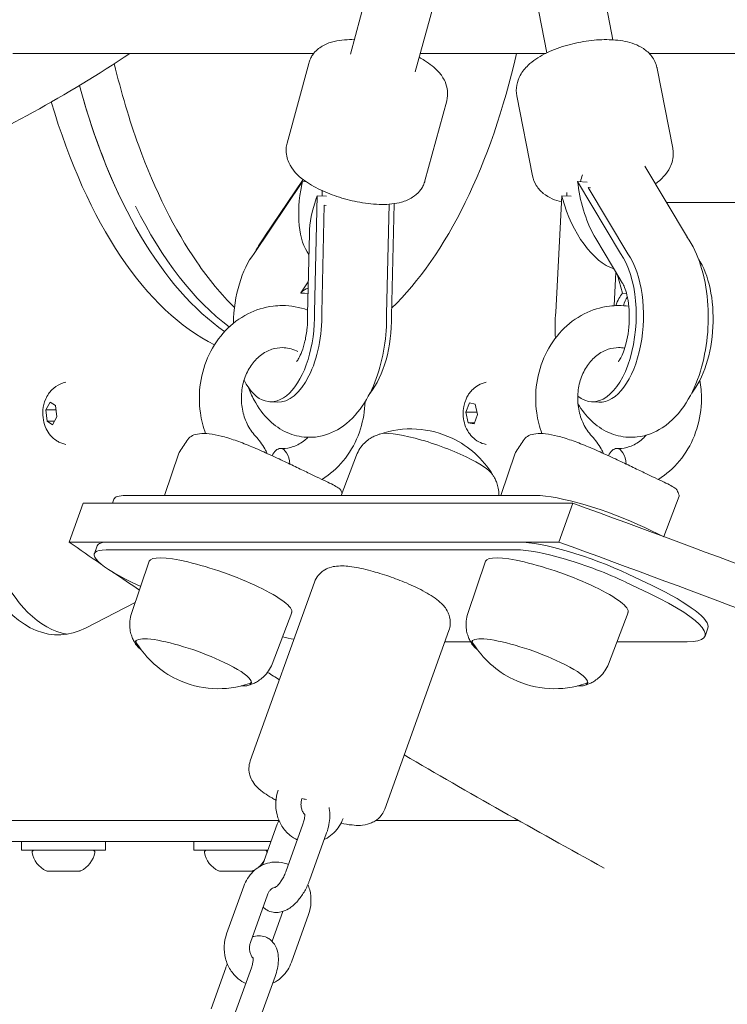
# Model space of a CAD drawing. Units: millimetres. Extents: x -1078 to 27542, y -2203 to 24630.
# Drawn here: x 5292 to 5460, y 462 to 697 of the extents above; entities that cross this region are included whole.
import ezdxf

# ---------------------------------------------------------------- set-up
doc = ezdxf.new("R2010")
doc.units = ezdxf.units.MM
doc.styles.get("Standard").update_dxf_attribs({"font": 'arial.ttf'})
doc.dimstyles.new('OLCU', dxfattribs={"dimtxt": 300, "dimasz": 225, "dimexe": 0.18, "dimexo": 0.0625, "dimgap": 80, "dimtad": 1, "dimdec": 0, "dimlfac": 0.1, "dimrnd": 5, "dimzin": 0, "dimdsep": 46, "dimtxsty": 'Standard', "dimcen": 0.09, "dimse1": 1, "dimse2": 1, "dimadec": 0, "dimazin": 0, "dimtfac": 1, "dimtdec": 0, "dimtofl": 0, "dimtmove": 0, "dimatfit": 3, "dimfxl": 1, "dimtolj": 1, "dimtzin": 0, "dimarcsym": 0})

# ---------------------------------------------------------------- blocks, each defined once
blk = doc.blocks.new('*D6')
at = {"color": 0, "lineweight": -2, "transparency": 16777216}
blk.add_line((206.31, 7022.36), (13074.55, 7022.36), dxfattribs=at)
at = {"color": 0, "transparency": 16777216}
for points in [[(206.31, 7055.69), (206.31, 6989.03), (6.31, 7022.36)], [(13074.55, 7055.69), (13074.55, 6989.03), (13274.55, 7022.36)]]:
    blk.add_solid(points, dxfattribs=at)
at = {"layer": 'Defpoints', "color": 0, "transparency": 16777216}
for p in [(13274.55, 7022.36), (13274.55, 516.95), (6.31, -2202.77)]:
    blk.add_point(p, dxfattribs=at)
at = {"color": 0, "transparency": 16777216, "insert": (6640.43, 7255.63), "char_height": 300, "attachment_point": 5}
blk.add_mtext('\\A1;1325', dxfattribs=at)

msp = doc.modelspace()

# ---------------------------------------------------------------- linework, layer by layer
at = {"color": 0, "linetype": 'Continuous', "lineweight": 0, "extrusion": (0, 1, 0)}
for p, q in [((5433.16, 691.76), (5417.68, 770.91)), ((5392.58, 769.02), (5370.7, 688.34)), ((5417.46, 688.69), (5401.75, 769)), ((5404.85, 753.15), (5386.14, 684.15)), ((5290.43, 688.55), (5362.01, 688.55)), ((5387.34, 688.55), (5417.18, 688.55)), ((5441.75, 688.55), (5610.63, 688.55)), ((5360.79, 686.17), (5355.63, 667.15)), ((5447.38, 665.96), (5443.66, 684.98)), ((5393.6, 677.27), (5388.44, 658.25)), ((5414.01, 659.44), (5410.29, 678.45)), ((5440.76, 661.7), (5450.85, 644.78)), ((5350.37, 645.03), (5359.45, 658.54)), ((5359.3, 658.06), (5347.78, 640.9)), ((5359.14, 657.32), (5359.3, 658.06)), ((5360.18, 658.01), (5359.3, 658.06)), ((5424.84, 657.32), (5424.75, 658.06)), ((5424.75, 658.06), (5426.98, 657.94)), ((5424.75, 658.06), (5434.97, 640.9)), ((5427.29, 656.61), (5427.79, 656.58)), ((5427.29, 656.61), (5436.7, 640.82)), ((5362.16, 627.01), (5362.79, 654.68)), ((5362.79, 654.68), (5362.57, 654.02)), ((5365.02, 654.57), (5362.79, 654.68)), ((5363.97, 655.35), (5363.95, 654.62)), ((5419.54, 627.01), (5421, 654.68)), ((5421, 654.68), (5423.22, 654.57)), ((5421, 654.68), (5421.17, 654.02)), ((5422.16, 654.62), (5422.2, 655.43)), ((5363.89, 626.93), (5364.47, 652.4)), ((5364.97, 652.37), (5364.47, 652.4)), ((5379.91, 652.67), (5379.31, 626.52)), ((5380.46, 626.09), (5381.07, 652.79)), ((5445.92, 653.05), (5469.82, 653.05)), ((5360.96, 645.71), (5360.52, 626.53)), ((5429.05, 644.5), (5435.02, 634.48)), ((5433.4, 628.51), (5433.82, 636.49)), ((5434.24, 635.79), (5435.4, 631.5)), ((5360.69, 634.23), (5358.91, 631.57)), ((5358.91, 631.57), (5358.91, 631.57)), ((5358.91, 631.57), (5358.92, 631.53)), ((5359.79, 631.49), (5358.92, 631.53)), ((5360.63, 631.44), (5359.79, 631.49)), ((5435.4, 631.5), (5436.38, 631.45)), ((5298.25, 603.76), (5299.27, 605.6)), ((5299.27, 605.6), (5300.58, 604.75)), ((5300.58, 604.75), (5300.87, 602.06)), ((5351.54, 605.68), (5353.27, 605.59)), ((5398.19, 603.19), (5399, 605.42)), ((5399, 605.42), (5400.37, 605.13)), ((5400.37, 605.13), (5400.93, 602.62)), ((5429.79, 605.59), (5428.06, 605.68)), ((5298.54, 601.07), (5298.25, 603.76)), ((5298.25, 603.76), (5300.69, 603.76)), ((5300.87, 602.06), (5299.85, 600.22)), ((5398.75, 600.68), (5398.19, 603.19)), ((5398.19, 603.19), (5400.8, 603.19)), ((5400.93, 602.62), (5400.12, 600.39)), ((5299.85, 600.22), (5298.54, 601.07)), ((5298.54, 601.07), (5300.32, 601.07)), ((5400.12, 600.39), (5398.75, 600.68)), ((5398.75, 600.68), (5400.22, 600.68)), ((5326.47, 583.39), (5329.87, 593.41)), ((5372.14, 592.94), (5368.52, 583.39)), ((5406.47, 583.39), (5409.87, 593.41)), ((5317.27, 583.39), (5414.77, 583.39)), ((5448.9, 583.23), (5445.24, 573.6)), ((5303.8, 572.3), (5307.12, 581.54)), ((5303.8, 572.3), (5307.12, 581.54)), ((5423.6, 581.54), (5307.12, 581.54)), ((5423.6, 581.54), (5307.12, 581.54)), ((5314.45, 582.49), (5314.11, 581.54)), ((5316.61, 581.54), (5414.11, 581.54)), ((5420.29, 572.3), (5423.6, 581.54)), ((5420.29, 572.3), (5423.6, 581.54)), ((5440.77, 575.73), (5445.27, 573.58)), ((5303.8, 572.3), (5420.29, 572.3)), ((5303.8, 572.3), (5420.29, 572.3)), ((5313.29, 572.3), (5410.79, 572.3)), ((5310.47, 571.4), (5309.81, 569.55)), ((5312.63, 570.45), (5410.13, 570.45)), ((5318.63, 555.29), (5322.84, 567.72)), ((5398.63, 555.29), (5402.84, 567.72)), ((5436.8, 564.65), (5442.48, 561.93)), ((5320.82, 561.75), (5318.63, 562.8)), ((5362.13, 562.77), (5346.89, 520.27)), ((5436.13, 562.8), (5441.81, 560.08)), ((5319.53, 557.95), (5307.67, 551.84)), ((5352.08, 543.29), (5356.73, 555.56)), ((5432.08, 543.29), (5436.73, 555.56)), ((5394.13, 551.29), (5378.89, 508.79)), ((5455.72, 551.8), (5455.05, 549.95)), ((5399.27, 548.6), (5393.17, 548.6)), ((5450.82, 548.6), (5434.09, 548.6)), ((5288.02, 506.05), (5353.64, 506.05)), ((5376.73, 506.05), (5410.71, 506.05)), ((5353.3, 505.2), (5349.82, 495.47)), ((5355.33, 493.83), (5359.4, 505.2)), ((5360.97, 491.81), (5365.05, 503.17)), ((5283.9, 501.05), (5351.82, 501.05)), ((5292.45, 501.05), (5292.45, 499.05)), ((5305.32, 499.05), (5292.45, 499.05)), ((5312.45, 499.05), (5305.32, 499.05)), ((5312.45, 501.05), (5312.45, 499.05)), ((5333.43, 501.05), (5333.43, 499.05)), ((5346.3, 499.05), (5333.43, 499.05)), ((5351.1, 499.05), (5346.3, 499.05)), ((5298.73, 494.05), (5298.56, 494.05)), ((5306.34, 494.05), (5298.73, 494.05)), ((5339.71, 494.05), (5339.54, 494.05)), ((5347.33, 494.05), (5339.71, 494.05)), ((5345.34, 490.44), (5341.26, 479.08)), ((5350.99, 488.41), (5346.91, 477.05)), ((5352.07, 477.33), (5354.62, 484.43)), ((5356.67, 472.38), (5360.75, 483.74)), ((5341.04, 471.01), (5337.55, 461.29)), ((5343.06, 459.65), (5347.14, 471.01)), ((5348.71, 457.62), (5352.79, 468.99))]:
    msp.add_line(p, q, dxfattribs=at)
at = {"color": 0, "linetype": 'Continuous', "lineweight": 0, "extrusion": (0, 0, -1)}
for centre, radius, start, end in [((-5385.07, 576.36), 22.85, 71.1361, 115.5614), ((-5385.07, 576.36), 22.85, 69.4019, 71.1361), ((-5385.07, 576.36), 22.85, 115.5614, 148.3317), ((-5385.07, 576.36), 22.85, 148.3317, 150.0659), ((-5339.15, 559.88), 22.85, 328.3317, 330.0659), ((-5339.3, 560.27), 22.85, 295.5614, 328.3317), ((-5419.15, 559.88), 22.85, 328.3317, 330.0659), ((-5419.3, 560.27), 22.85, 295.5614, 328.3317), ((-5339.3, 560.27), 22.85, 251.1361, 295.5614), ((-5419.3, 560.27), 22.85, 251.1361, 295.5614), ((-5339.15, 559.88), 22.85, 249.4019, 251.1361), ((-5419.15, 559.88), 22.85, 249.4019, 251.1361), ((-5295.52, 498.55), 0.5, 350.4927, 90), ((-5309.39, 498.55), 0.5, 90, 189.7166), ((-5336.5, 498.55), 0.5, 350.4927, 90), ((-5350.37, 498.55), 0.5, 90, 189.7166), ((-5300.87, 499.47), 5.93, 295.1902, 350.3011), ((-5304.04, 499.47), 5.93, 189.7166, 244.8561), ((-5341.85, 499.47), 5.93, 295.1902, 350.3011), ((-5345.02, 499.47), 5.93, 208.3256, 229.7216), ((-5345.02, 499.47), 5.93, 189.7166, 191.1422), ((-5345.02, 499.47), 5.93, 238.465, 244.8561), ((-5298.56, 494.55), 0.5, 270, 295.6601), ((-5306.34, 494.55), 0.5, 244.8561, 270), ((-5339.54, 494.55), 0.5, 270, 295.6601), ((-5347.33, 494.55), 0.5, 244.8561, 270)]:
    msp.add_arc(centre, radius, start, end, dxfattribs=at)
for centre, major_axis, ratio, start_param, end_param in [((5353.38, 740.54), (0, -125), 0.5, -1.141826, -0.448754), ((5361.18, 740.54), (0, 125), 0.5, -2.355994, -2.068104), ((5353.38, 740.54), (0, -125), 0.5, 0.242859, 1.037375), ((5368.29, 656.86), (4.64, 18.19), 0.480684, -2.776464, -1.667543), ((5430.32, 653.55), (6.29, -16.2), 0.492847, 0.367284, 1.787802), ((5429.03, 624.9), (-0.97, -19.23), 0.499524, -2.57855, 0.355287), ((5430.76, 624.82), (-0.97, -19.23), 0.499524, -2.57855, 0), ((5447.32, 623.98), (-0.97, -19.23), 0.499524, -2.54983, -0.591757), ((5360.8, 624.49), (0.42, 8.24), 0.499524, -0.571041, -0.133927), ((5429.03, 624.9), (0.97, 19.23), 0.499524, -1.810211, -1.486064), ((5301.19, 602.2), (0, -52), 0.5, -0.251913, 1.56223), ((5949.57, 434.69), (-754.28, 270.57), 0.191342, -0.634709, -0.615441), ((5949.57, 434.69), (-754.28, 270.57), 0.191342, -0.634709, -0.615441), ((5349.93, 434.69), (754.28, -270.57), 0.191342, -1.54613, -1.277965), ((5349.93, 434.69), (754.28, -270.57), 0.191342, -1.54613, -1.277965), ((5328.63, 562.8), (-18.83, 6.75), 0.191342, -1.080785, 0.490011), ((5426.13, 562.8), (18.83, -6.75), 0.191342, -2.651582, -1.080785), ((5339.79, 561.65), (-16.94, 6.08), 0.191342, -0.003403, 2.060807), ((5419.79, 561.65), (-16.94, 6.08), 0.191342, -0.003403, 2.060807), ((5949.57, 434.69), (-754.28, 270.57), 0.191342, -0.656616, -0.641554), ((5949.57, 434.69), (-754.28, 270.57), 0.191342, -0.656616, -0.641554), ((5339.79, 561.65), (16.94, -6.08), 0.191342, -1.080785, 0.003403), ((5419.79, 561.65), (16.94, -6.08), 0.191342, -1.080785, 0.003403), ((5426.81, 560.08), (28.24, -10.13), 0.191342, -1.080785, 0.490011), ((5427.48, 561.93), (28.24, -10.13), 0.191342, -1.080785, 0), ((5333.34, 543.68), (-13.8, 4.95), 0.191342, -0.536121, 2.060807), ((5333.49, 544.08), (-13.8, 4.95), 0.191342, -0.235269, -0.075563), ((5339.31, 560.08), (-28.24, 10.13), 0.191342, -2.326302, -2.206334), ((5413.34, 543.68), (-13.8, 4.95), 0.191342, -0.536121, 2.060807), ((5413.49, 544.08), (-13.8, 4.95), 0.191342, -0.235269, -0.075563), ((5333.34, 543.68), (13.8, -4.95), 0.191342, -1.080785, 0.536121), ((5413.34, 543.68), (13.8, -4.95), 0.191342, -1.080785, 0.536121), ((5949.57, 434.69), (-754.28, 270.57), 0.191342, -0.731777, -0.725707), ((5949.57, 434.69), (-754.28, 270.57), 0.191342, -0.731777, -0.725707), ((5333.49, 544.08), (13.8, -4.95), 0.191342, 0.075563, 0.235269), ((5413.49, 544.08), (13.8, -4.95), 0.191342, 0.075563, 0.235269), ((5949.57, 434.69), (-754.28, 270.57), 0.191342, -0.883606, -0.793213), ((5949.57, 434.69), (-754.28, 270.57), 0.191342, -0.883606, -0.793213), ((5361.23, 509.91), (3.77, -1.35), 0.191342, -2.214386, -1.900268)]:
    msp.add_ellipse(centre, major_axis=major_axis, ratio=ratio, start_param=start_param, end_param=end_param, dxfattribs=at)
at = {"color": 0, "linetype": 'Continuous', "lineweight": 0}
for centre, major_axis, ratio, start_param, end_param in [((5361.18, 740.54), (0, -125), 0.5, -1.073488, -0.332335), ((5432.86, 659.33), (-6.87, -4.1), 0.693167, -0.765692, -0.499763), ((5432.86, 659.33), (-6.87, -4.1), 0.693167, -0.765791, -0.765692), ((5372.15, 663.11), (5.07, 15.99), 0.401684, 2.161572, 2.199586), ((5433.99, 656.86), (-3.42, 18.25), 0.482962, 1.45526, 2.220952), ((5371.71, 653.55), (-7.3, -16.1), 0.491097, -1.379505, -0.855803), ((5363.78, 740.54), (0, -125), 0.5, -0.785598, -0.358022), ((5352.51, 624.9), (-0.97, -19.23), 0.499524, -2.528193, -1.516026), ((5437.31, 624.49), (-0.42, -8.24), 0.499524, -2.562592, -2.059297), ((5439.04, 624.4), (-0.42, -8.24), 0.499524, -2.402223, -2.067956), ((5352.51, 624.9), (-0.97, -19.23), 0.499524, -0.725137, 1.705885), ((5354.24, 624.82), (-0.97, -19.23), 0.499524, 0, 1.705885), ((5370.81, 623.98), (0.97, 19.23), 0.499524, -2.549962, -1.435707), ((5305.52, 602.2), (0, -52), 0.5, -1.56223, -0.083368), ((5390.88, 592.56), (-13.8, 4.95), 0.191342, -2.060807, -0.235269), ((5390.88, 592.56), (-13.8, 4.95), 0.191342, -2.060807, -0.235269), ((5353.85, 589.56), (0.25, 4.99), 0.499524, 0.025178, 0.882411), ((5353.85, 589.56), (0.25, 4.99), 0.499524, -1.285699, 0.025178), ((5390.88, 592.56), (13.8, -4.95), 0.191342, 0.235269, 1.080785), ((5390.88, 592.56), (13.8, -4.95), 0.191342, 0.235269, 1.080785), ((5433.85, 589.56), (0.25, 4.99), 0.499524, 0.025178, 0.882404), ((5433.85, 589.56), (0.25, 4.99), 0.499524, -1.285699, 0.025178), ((5353.85, 589.56), (2.48, 1.15), 0.000015, -0.000006, 0.00003), ((5433.85, 589.56), (2.48, 1.15), 0.000015, -0.000006, 0.00003), ((5333.27, 575.73), (-18.83, 6.75), 0.191342, -0.490011, 0), ((5430.77, 575.73), (-18.83, 6.75), 0.191342, -2.060807, -0.490011), ((5353.24, 443.93), (-754.28, 270.57), 0.191342, -1.863628, -1.595463), ((5353.24, 443.93), (-754.28, 270.57), 0.191342, -1.863628, -1.595463), ((5329.3, 564.65), (-18.83, 6.75), 0.191342, -0.490011, 0), ((5426.8, 564.65), (-18.83, 6.75), 0.191342, -2.060807, -0.490011)]:
    msp.add_ellipse(centre, major_axis=major_axis, ratio=ratio, start_param=start_param, end_param=end_param, dxfattribs=at)
for points, knots in [([(5371.64, 691.8), (5370.85, 691.82), (5370.08, 691.81), (5367.62, 691.63), (5365.99, 691.35), (5363.52, 690.01), (5362.71, 689.43), (5362.01, 688.56)], [2.3272887, 2.3272887, 2.3272887, 2.3272887, 2.5149473, 2.5149473, 2.9433781, 2.9433781, 3.1415927, 3.1415927, 3.1415927, 3.1415927]), ([(5410.29, 678.45), (5410.13, 679.29), (5410.13, 680.16), (5410.42, 681.83), (5410.73, 682.62), (5411.62, 684.27), (5412.27, 685.03), (5414.12, 686.8), (5415.42, 687.65), (5418.38, 689.18), (5420.05, 689.83), (5423.41, 690.83), (5425.09, 691.2), (5428.44, 691.69), (5430.1, 691.82), (5432.39, 691.8), (5433.07, 691.77), (5433.73, 691.72)], [0.930308, 0.930308, 0.930308, 0.930308, 1.076167, 1.076167, 1.240277, 1.240277, 1.471837, 1.471837, 1.85369, 1.85369, 2.254294, 2.254294, 2.621284, 2.621284, 2.984585, 2.984585, 3.141593, 3.141593, 3.141593, 3.141593]), ([(5433.73, 691.72), (5434.52, 691.65), (5435.29, 691.54), (5436.8, 691.23), (5437.53, 691.03), (5438.98, 690.48), (5439.69, 690.14), (5441.09, 689.21), (5441.78, 688.62), (5442.93, 687.09), (5443.4, 686.16), (5443.63, 685.1), (5443.65, 685.04), (5443.66, 684.98)], [3.1415927, 3.1415927, 3.1415927, 3.1415927, 3.3276542, 3.3276542, 3.5137158, 3.5137158, 3.6997773, 3.6997773, 3.8858389, 3.8858389, 4.0616218, 4.0616218, 4.0719004, 4.0719004, 4.0719004, 4.0719004]), ([(5318.26, 688.55), (5303.26, 678.52), (5287.55, 669.88), (5253.01, 654.7), (5234.04, 648.57), (5203.99, 642.18), (5193.13, 640.53), (5182.22, 639.51)], [4.1874438, 4.1874438, 4.1874438, 4.1874438, 4.3485549, 4.3485549, 4.5304719, 4.5304719, 4.6318721, 4.6318721, 4.6318721, 4.6318721]), ([(5362.01, 688.56), (5361.91, 688.43), (5361.8, 688.29), (5361.6, 688), (5361.51, 687.85), (5361.33, 687.54), (5361.25, 687.38), (5361.09, 687.04), (5361.02, 686.87), (5360.89, 686.52), (5360.83, 686.35), (5360.79, 686.17)], [3.1415927, 3.1415927, 3.1415927, 3.1415927, 3.1717167, 3.1717167, 3.2018408, 3.2018408, 3.2319649, 3.2319649, 3.262089, 3.262089, 3.2922131, 3.2922131, 3.2922131, 3.2922131]), ([(5393.6, 677.27), (5393.81, 678.04), (5393.87, 678.85), (5393.72, 680.43), (5393.49, 681.17), (5392.8, 682.72), (5392.28, 683.44), (5390.74, 685.2), (5389.61, 686.07), (5387.94, 687.12), (5387.52, 687.37), (5387.08, 687.61)], [0.1506205, 0.1506205, 0.1506205, 0.1506205, 0.2801358, 0.2801358, 0.4255998, 0.4255998, 0.630673, 0.630673, 0.9966598, 0.9966598, 1.1155449, 1.1155449, 1.1155449, 1.1155449]), ([(5314.53, 686.1), (5316.17, 679.25), (5318.12, 672.71), (5324.21, 655.95), (5328.9, 646.58), (5337.01, 634.8), (5340.02, 631.17), (5343.14, 628.08)], [2.0179414, 2.0179414, 2.0179414, 2.0179414, 2.1991149, 2.1991149, 2.5132741, 2.5132741, 2.6831134, 2.6831134, 2.6831134, 2.6831134]), ([(5387.22, 655.86), (5386.69, 655.2), (5386.08, 654.7), (5384.61, 653.75), (5383.74, 653.41), (5381.34, 652.73), (5379.79, 652.6), (5376.47, 652.62), (5374.71, 652.8), (5371.31, 653.42), (5369.68, 653.82), (5366.52, 654.82), (5365.01, 655.4), (5362.11, 656.77), (5360.75, 657.56), (5358.15, 659.52), (5356.88, 660.67), (5355.62, 663.52), (5355.34, 664.65), (5355.45, 666.31), (5355.52, 666.74), (5355.63, 667.15)], [6.283185, 6.283185, 6.283185, 6.283185, 6.434355, 6.434355, 6.656107, 6.656107, 7.053716, 7.053716, 7.456671, 7.456671, 7.821165, 7.821165, 8.181811, 8.181811, 8.562278, 8.562278, 9.000207, 9.000207, 9.204678, 9.204678, 9.274157, 9.274157, 9.274157, 9.274157]), ([(5443.25, 657.52), (5444.64, 658.53), (5445.91, 659.7), (5447.23, 662.47), (5447.54, 663.63), (5447.49, 665.23), (5447.45, 665.6), (5447.38, 665.96)], [1.5178974, 1.5178974, 1.5178974, 1.5178974, 1.9340679, 1.9340679, 2.1479137, 2.1479137, 2.2112849, 2.2112849, 2.2112849, 2.2112849]), ([(5388.44, 658.25), (5388.4, 658.07), (5388.34, 657.89), (5388.21, 657.54), (5388.14, 657.37), (5387.98, 657.04), (5387.9, 656.88), (5387.72, 656.57), (5387.63, 656.42), (5387.43, 656.13), (5387.32, 655.99), (5387.22, 655.86)], [6.1325648, 6.1325648, 6.1325648, 6.1325648, 6.1626889, 6.1626889, 6.192813, 6.192813, 6.2229371, 6.2229371, 6.2530612, 6.2530612, 6.2831853, 6.2831853, 6.2831853, 6.2831853]), ([(5414.01, 659.44), (5414.17, 658.6), (5414.5, 657.8), (5415.4, 656.36), (5415.98, 655.74), (5417.27, 654.69), (5417.98, 654.29), (5419.41, 653.64), (5420.13, 653.4), (5420.89, 653.2), (5420.9, 653.2), (5420.92, 653.19)], [5.3528775, 5.3528775, 5.3528775, 5.3528775, 5.4987369, 5.4987369, 5.6628469, 5.6628469, 5.8489085, 5.8489085, 6.03497, 6.03497, 6.0387546, 6.0387546, 6.0387546, 6.0387546]), ([(5450.76, 644.91), (5452.19, 642.85), (5453.23, 640.58), (5454.88, 635.5), (5455.42, 632.64), (5455.91, 626.88), (5455.88, 623.99), (5455.29, 618.32), (5454.75, 615.55), (5453.11, 610.23), (5452, 607.69), (5449.09, 603.1), (5447.27, 601.02), (5443.14, 598.37), (5441.13, 597.55), (5438.24, 597.21), (5437.52, 597.19), (5436.8, 597.23)], [5.310551, 5.310551, 5.310551, 5.310551, 5.657136, 5.657136, 6.042396, 6.042396, 6.412459, 6.412459, 6.77914, 6.77914, 7.157184, 7.157184, 7.535893, 7.535893, 7.795079, 7.795079, 7.87916, 7.87916, 7.87916, 7.87916]), ([(5434.41, 615.23), (5434.41, 615.23), (5434.46, 615.28), (5434.64, 615.53), (5434.81, 615.78), (5435.19, 616.48), (5435.42, 616.96), (5435.88, 618.16), (5436.12, 618.9), (5436.54, 620.62), (5436.72, 621.6), (5436.97, 623.69), (5437.04, 624.81), (5437.04, 626.99), (5436.97, 628.06), (5436.72, 629.98), (5436.54, 630.84), (5436.17, 632.23), (5435.97, 632.78), (5435.63, 633.54), (5435.49, 633.79), (5435.39, 633.94), (5435.37, 633.96), (5435.36, 633.97)], [6.331543, 6.331543, 6.331543, 6.331543, 6.454982, 6.454982, 6.623989, 6.623989, 6.810798, 6.810798, 7.020923, 7.020923, 7.251892, 7.251892, 7.495299, 7.495299, 7.739639, 7.739639, 7.972384, 7.972384, 8.182597, 8.182597, 8.366611, 8.366611, 8.426062, 8.426062, 8.426062, 8.426062]), ([(5435.02, 634.48), (5435.04, 634.44), (5435.07, 634.4), (5435.17, 634.23), (5435.26, 634.1), (5435.36, 633.97)], [0.80906284, 0.80906284, 0.80906284, 0.80906284, 0.82751673, 0.82751673, 0.89347116, 0.89347116, 0.89347116, 0.89347116]), ([(5336.27, 598.1), (5335.69, 599.68), (5335.27, 601.33), (5334.68, 605.36), (5334.68, 607.77), (5335.38, 612.48), (5336.07, 614.78), (5338.08, 619), (5339.4, 620.94), (5342.53, 624.21), (5344.32, 625.56), (5348.18, 627.52), (5350.22, 628.16), (5353.04, 628.5), (5353.76, 628.55), (5354.49, 628.55)], [0.772862, 0.772862, 0.772862, 0.772862, 1.011333, 1.011333, 1.346521, 1.346521, 1.681698, 1.681698, 2.012559, 2.012559, 2.333867, 2.333867, 2.642716, 2.642716, 2.748894, 2.748894, 2.748894, 2.748894]), ([(5354.49, 628.55), (5356.54, 628.55), (5358.59, 628.19), (5360.53, 627.49), (5360.53, 627.49), (5360.54, 627.49)], [2.7488936, 2.7488936, 2.7488936, 2.7488936, 3.0489083, 3.0489083, 3.0497648, 3.0497648, 3.0497648, 3.0497648]), ([(5416.27, 598.1), (5415.69, 599.68), (5415.27, 601.33), (5414.68, 605.36), (5414.68, 607.77), (5415.38, 612.48), (5416.07, 614.78), (5418.08, 619), (5419.4, 620.94), (5422.53, 624.21), (5424.32, 625.56), (5428.18, 627.52), (5430.22, 628.16), (5433.04, 628.5), (5433.76, 628.55), (5434.49, 628.55)], [0.772833, 0.772833, 0.772833, 0.772833, 1.011333, 1.011333, 1.346521, 1.346521, 1.681698, 1.681698, 2.012559, 2.012559, 2.333867, 2.333867, 2.642716, 2.642716, 2.748894, 2.748894, 2.748894, 2.748894]), ([(5360.52, 626.53), (5360.54, 625.45), (5360.5, 624.34), (5360.29, 622.16), (5360.12, 621.1), (5359.69, 619.19), (5359.43, 618.34), (5358.91, 616.97), (5358.66, 616.43), (5358.24, 615.68), (5358.07, 615.44), (5357.92, 615.26), (5357.9, 615.23), (5357.9, 615.23)], [4.150048, 4.150048, 4.150048, 4.150048, 4.393131, 4.393131, 4.637695, 4.637695, 4.871215, 4.871215, 5.082587, 5.082587, 5.267676, 5.267676, 5.361149, 5.361149, 5.361149, 5.361149]), ([(5379.31, 626.52), (5379.35, 623.9), (5379.16, 621.25), (5378.34, 616.09), (5377.71, 613.58), (5375.99, 608.86), (5374.91, 606.64), (5372.14, 602.63), (5370.44, 600.8), (5366.56, 598.33), (5364.55, 597.54), (5361.69, 597.21), (5360.99, 597.19), (5360.29, 597.23)], [6.180536, 6.180536, 6.180536, 6.180536, 6.520261, 6.520261, 6.859986, 6.859986, 7.19971, 7.19971, 7.539435, 7.539435, 7.797301, 7.797301, 7.87916, 7.87916, 7.87916, 7.87916]), ([(5348.11, 597.52), (5347.34, 598.35), (5346.67, 599.34), (5345.62, 601.51), (5345.23, 602.68), (5344.79, 605.11), (5344.72, 606.36), (5344.89, 608.82), (5345.14, 610.03), (5345.91, 612.29), (5346.44, 613.35), (5347.72, 615.22), (5348.47, 616.02), (5350.16, 617.35), (5351.09, 617.85), (5352.85, 618.42), (5353.67, 618.55), (5354.49, 618.55)], [0.358508, 0.358508, 0.358508, 0.358508, 0.669986, 0.669986, 0.967536, 0.967536, 1.260404, 1.260404, 1.552623, 1.552623, 1.847381, 1.847381, 2.150532, 2.150532, 2.47447, 2.47447, 2.748894, 2.748894, 2.748894, 2.748894]), ([(5354.49, 618.55), (5355.63, 618.55), (5356.77, 618.3), (5357.99, 617.73), (5358.11, 617.67), (5358.22, 617.61)], [2.7488936, 2.7488936, 2.7488936, 2.7488936, 3.1311079, 3.1311079, 3.1715553, 3.1715553, 3.1715553, 3.1715553]), ([(5428.11, 597.52), (5427.34, 598.35), (5426.67, 599.34), (5425.62, 601.51), (5425.23, 602.68), (5424.79, 605.11), (5424.72, 606.36), (5424.89, 608.82), (5425.14, 610.03), (5425.91, 612.29), (5426.44, 613.35), (5427.72, 615.22), (5428.47, 616.02), (5430.16, 617.35), (5431.09, 617.85), (5432.85, 618.42), (5433.67, 618.55), (5434.49, 618.55)], [0.358508, 0.358508, 0.358508, 0.358508, 0.669986, 0.669986, 0.967536, 0.967536, 1.260404, 1.260404, 1.552623, 1.552623, 1.847381, 1.847381, 2.150532, 2.150532, 2.47447, 2.47447, 2.748894, 2.748894, 2.748894, 2.748894]), ([(5300.77, 596.43), (5300.19, 596.81), (5299.74, 597.23), (5298.9, 598.19), (5298.58, 598.73), (5297.99, 599.96), (5297.8, 600.63), (5297.52, 602.11), (5297.49, 602.91), (5297.64, 604.56), (5297.82, 605.41), (5298.41, 606.74), (5298.62, 607.14), (5299.12, 607.86), (5299.38, 608.19), (5300.21, 609.03), (5300.9, 609.55), (5302.18, 610.09), (5302.59, 610.21), (5303.02, 610.3)], [6.283185, 6.283185, 6.283185, 6.283185, 6.490196, 6.490196, 6.771456, 6.771456, 7.184409, 7.184409, 7.720394, 7.720394, 8.266082, 8.266082, 8.482211, 8.482211, 8.64698, 8.64698, 8.904772, 8.904772, 9.011621, 9.011621, 9.011621, 9.011621]), ([(5360.29, 597.23), (5358.66, 597.31), (5357.06, 597.71), (5354.04, 599.06), (5352.67, 600.03), (5349.96, 602.59), (5348.77, 604.27), (5347.25, 607.07), (5346.77, 608.12), (5346.35, 609.22)], [1.5959747, 1.5959747, 1.5959747, 1.5959747, 1.7866775, 1.7866775, 1.9991389, 1.9991389, 2.2816615, 2.2816615, 2.4430191, 2.4430191, 2.4430191, 2.4430191]), ([(5398.04, 605.86), (5398.14, 606.15), (5398.26, 606.44), (5398.57, 607.04), (5398.76, 607.36), (5399.23, 608.01), (5399.51, 608.35), (5400.23, 609.01), (5400.66, 609.35), (5401.72, 609.92), (5402.34, 610.16), (5403.02, 610.3)], [3.1415927, 3.1415927, 3.1415927, 3.1415927, 3.3103193, 3.3103193, 3.479046, 3.479046, 3.6477727, 3.6477727, 3.8164994, 3.8164994, 3.9850727, 3.9850727, 3.9850727, 3.9850727]), ([(5453.84, 610.81), (5454.1, 609.32), (5454.23, 607.81), (5454.19, 603.91), (5453.81, 601.53), (5452.4, 597.02), (5451.36, 594.88), (5448.72, 591.11), (5447.12, 589.46), (5444.85, 587.81), (5444.39, 587.5), (5443.92, 587.21)], [4.118685, 4.118685, 4.118685, 4.118685, 4.331232, 4.331232, 4.666902, 4.666902, 5.00039, 5.00039, 5.326802, 5.326802, 5.407473, 5.407473, 5.407473, 5.407473]), ([(5374.2, 605.66), (5374.12, 603.49), (5373.75, 601.33), (5372.4, 597.02), (5371.36, 594.88), (5368.72, 591.11), (5367.12, 589.46), (5364.85, 587.81), (5364.39, 587.5), (5363.92, 587.21)], [4.361105, 4.361105, 4.361105, 4.361105, 4.666902, 4.666902, 5.00039, 5.00039, 5.326802, 5.326802, 5.407474, 5.407474, 5.407474, 5.407474]), ([(5403.02, 595.51), (5402.35, 595.65), (5401.74, 595.88), (5400.61, 596.49), (5400.12, 596.88), (5399.22, 597.77), (5398.87, 598.28), (5398.2, 599.43), (5397.97, 600.06), (5397.64, 601.33), (5397.55, 601.97), (5397.51, 603.25), (5397.55, 603.88), (5397.76, 604.96), (5397.87, 605.4), (5398.04, 605.86)], [1.041524, 1.041524, 1.041524, 1.041524, 1.207174, 1.207174, 1.40112, 1.40112, 1.656948, 1.656948, 2.027768, 2.027768, 2.447782, 2.447782, 2.867796, 2.867796, 3.141593, 3.141593, 3.141593, 3.141593]), ([(5436.8, 597.23), (5435.18, 597.31), (5433.57, 597.71), (5430.56, 599.06), (5429.18, 600.03), (5426.74, 602.34), (5425.7, 603.7), (5424.83, 605.14)], [1.5959747, 1.5959747, 1.5959747, 1.5959747, 1.7866775, 1.7866775, 1.9991389, 1.9991389, 2.2331066, 2.2331066, 2.2331066, 2.2331066]), ([(5332.05, 596.72), (5332.3, 597.09), (5332.67, 597.39), (5333.59, 597.84), (5334.16, 597.99), (5335.5, 598.14), (5336.28, 598.13), (5338.01, 597.94), (5338.97, 597.76), (5341.01, 597.24), (5342.12, 596.91), (5344.41, 596.11), (5345.6, 595.65), (5348.04, 594.64), (5349.28, 594.1), (5351.74, 592.99), (5352.97, 592.42), (5355.33, 591.31), (5356.48, 590.77), (5358.12, 589.98), (5358.65, 589.73), (5359.16, 589.49)], [0, 0, 0, 0, 4.118711, 4.118711, 8.409549, 8.409549, 12.922882, 12.922882, 17.458792, 17.458792, 21.979381, 21.979381, 26.389433, 26.389433, 30.643082, 30.643082, 34.667202, 34.667202, 38.471809, 38.471809, 40.3049, 40.3049, 40.3049, 40.3049]), ([(5350.9, 593.37), (5350.73, 593.74), (5350.54, 594.1), (5349.72, 595.56), (5348.97, 596.59), (5348.11, 597.52)], [2.4636535, 2.4636535, 2.4636535, 2.4636535, 2.5406272, 2.5406272, 2.783085, 2.783085, 2.783085, 2.783085]), ([(5377.03, 597.75), (5376.74, 597.65), (5376.44, 597.52), (5375.8, 597.19), (5375.46, 596.99), (5374.75, 596.49), (5374.38, 596.19), (5373.65, 595.47), (5373.29, 595.04), (5372.64, 594.06), (5372.36, 593.52), (5372.14, 592.94)], [4.9807361, 4.9807361, 4.9807361, 4.9807361, 5.0243886, 5.0243886, 5.068041, 5.068041, 5.1116934, 5.1116934, 5.1553459, 5.1553459, 5.1989982, 5.1989982, 5.1989982, 5.1989982]), ([(5412.05, 596.72), (5412.3, 597.09), (5412.67, 597.39), (5413.59, 597.84), (5414.16, 597.99), (5415.5, 598.14), (5416.28, 598.13), (5418.01, 597.94), (5418.97, 597.76), (5421.01, 597.24), (5422.12, 596.91), (5424.41, 596.11), (5425.6, 595.65), (5428.04, 594.64), (5429.28, 594.1), (5431.74, 592.99), (5432.97, 592.42), (5435.33, 591.31), (5436.48, 590.77), (5438.12, 589.98), (5438.65, 589.73), (5439.16, 589.49)], [0, 0, 0, 0, 4.118711, 4.118711, 8.409549, 8.409549, 12.922882, 12.922882, 17.458792, 17.458792, 21.979381, 21.979381, 26.389433, 26.389433, 30.643082, 30.643082, 34.667202, 34.667202, 38.471809, 38.471809, 40.3049, 40.3049, 40.3049, 40.3049]), ([(5430.9, 593.37), (5430.73, 593.74), (5430.54, 594.1), (5429.72, 595.56), (5428.97, 596.59), (5428.11, 597.52)], [2.4636539, 2.4636539, 2.4636539, 2.4636539, 2.5406272, 2.5406272, 2.783085, 2.783085, 2.783085, 2.783085]), ([(5441.05, 597.72), (5440.67, 597.29), (5440.27, 596.9), (5438.99, 595.85), (5438.06, 595.33), (5436.25, 594.7), (5435.37, 594.55), (5434.49, 594.55)], [5.1143509, 5.1143509, 5.1143509, 5.1143509, 5.2726337, 5.2726337, 5.594738, 5.594738, 5.8904862, 5.8904862, 5.8904862, 5.8904862]), ([(5303.02, 595.51), (5302.84, 595.55), (5302.67, 595.59), (5302.34, 595.68), (5302.18, 595.74), (5301.87, 595.85), (5301.72, 595.92), (5301.43, 596.05), (5301.29, 596.12), (5301.02, 596.27), (5300.9, 596.35), (5300.77, 596.43)], [6.0680718, 6.0680718, 6.0680718, 6.0680718, 6.110967, 6.110967, 6.1540216, 6.1540216, 6.1970762, 6.1970762, 6.2401307, 6.2401307, 6.2831853, 6.2831853, 6.2831853, 6.2831853]), ([(5360.58, 597.22), (5360.34, 596.98), (5360.1, 596.76), (5358.99, 595.85), (5358.06, 595.33), (5356.25, 594.7), (5355.37, 594.55), (5354.49, 594.55)], [5.178872, 5.178872, 5.178872, 5.178872, 5.2726337, 5.2726337, 5.594738, 5.594738, 5.8904862, 5.8904862, 5.8904862, 5.8904862]), ([(5354.49, 594.55), (5354.46, 594.55), (5354.44, 594.55), (5354.39, 594.55), (5354.36, 594.55), (5354.31, 594.55), (5354.28, 594.55), (5354.23, 594.55), (5354.2, 594.55), (5354.15, 594.55), (5354.13, 594.55), (5354.1, 594.56)], [5.89048623, 5.89048623, 5.89048623, 5.89048623, 5.89921287, 5.89921287, 5.90793952, 5.90793952, 5.91666616, 5.91666616, 5.92539281, 5.92539281, 5.93411946, 5.93411946, 5.93411946, 5.93411946]), ([(5434.49, 594.55), (5434.46, 594.55), (5434.44, 594.55), (5434.39, 594.55), (5434.36, 594.55), (5434.31, 594.55), (5434.28, 594.55), (5434.23, 594.55), (5434.2, 594.55), (5434.15, 594.55), (5434.13, 594.55), (5434.1, 594.56)], [5.89048623, 5.89048623, 5.89048623, 5.89048623, 5.89921287, 5.89921287, 5.90793952, 5.90793952, 5.91666616, 5.91666616, 5.92539281, 5.92539281, 5.93411946, 5.93411946, 5.93411946, 5.93411946]), ([(5359.16, 589.49), (5360.14, 589.02), (5361.09, 588.57), (5362.81, 587.74), (5363.61, 587.36), (5365.02, 586.68), (5365.65, 586.38), (5366.72, 585.83), (5367.17, 585.59), (5367.88, 585.17), (5368.13, 584.99), (5368.33, 584.75), (5368.37, 584.69), (5368.4, 584.62)], [0, 0, 0, 0, 3.51415, 3.51415, 7.014945, 7.014945, 10.568121, 10.568121, 14.282058, 14.282058, 18.225068, 18.225068, 19.391352, 19.391352, 19.391352, 19.391352]), ([(5439.16, 589.49), (5440.14, 589.02), (5441.09, 588.57), (5442.81, 587.74), (5443.61, 587.36), (5445.02, 586.68), (5445.65, 586.38), (5446.72, 585.83), (5447.17, 585.59), (5447.88, 585.17), (5448.13, 584.99), (5448.33, 584.75), (5448.37, 584.69), (5448.4, 584.62)], [0, 0, 0, 0, 3.51415, 3.51415, 7.014945, 7.014945, 10.568121, 10.568121, 14.282058, 14.282058, 18.225068, 18.225068, 19.391352, 19.391352, 19.391352, 19.391352]), ([(5406.01, 583.39), (5406.02, 583.73), (5406.01, 584.05), (5405.92, 584.88), (5405.83, 585.34), (5405.6, 586.18), (5405.46, 586.55), (5405.17, 587.21), (5405.02, 587.5), (5404.87, 587.76)], [2.1250909, 2.1250909, 2.1250909, 2.1250909, 2.1515143, 2.1515143, 2.1951665, 2.1951665, 2.2388187, 2.2388187, 2.2824709, 2.2824709, 2.2824709, 2.2824709]), ([(5362.13, 562.77), (5362.34, 563.36), (5362.66, 563.91), (5363.42, 564.84), (5363.85, 565.21), (5364.78, 565.84), (5365.26, 566.05), (5366.35, 566.43), (5366.9, 566.51), (5368.69, 566.7), (5369.8, 566.6), (5372.43, 566.23), (5373.96, 565.9), (5376.96, 565.1), (5378.42, 564.65), (5381.28, 563.67), (5382.68, 563.13), (5384.8, 562.23), (5385.56, 561.89), (5386.29, 561.54)], [5.793174, 5.793174, 5.793174, 5.793174, 5.859451, 5.859451, 5.932552, 5.932552, 6.026885, 6.026885, 6.172806, 6.172806, 6.536202, 6.536202, 6.948364, 6.948364, 7.304979, 7.304979, 7.649651, 7.649651, 7.853982, 7.853982, 7.853982, 7.853982]), ([(5386.29, 561.54), (5387.06, 561.17), (5387.79, 560.8), (5389.16, 560.04), (5389.8, 559.66), (5390.99, 558.86), (5391.54, 558.45), (5392.61, 557.47), (5393.16, 556.93), (5393.86, 555.68), (5394.02, 555.34), (5394.36, 554.33), (5394.51, 553.56), (5394.4, 552.23), (5394.3, 551.75), (5394.13, 551.29)], [1.570796, 1.570796, 1.570796, 1.570796, 1.786953, 1.786953, 2.003111, 2.003111, 2.219268, 2.219268, 2.435425, 2.435425, 2.502029, 2.502029, 2.600351, 2.600351, 2.651582, 2.651582, 2.651582, 2.651582]), ([(5319.35, 548.47), (5319.2, 548.73), (5319.05, 549.02), (5318.76, 549.68), (5318.62, 550.05), (5318.39, 550.89), (5318.3, 551.36), (5318.19, 552.38), (5318.19, 552.94), (5318.31, 554.1), (5318.44, 554.71), (5318.63, 555.29)], [0.8591218, 0.8591218, 0.8591218, 0.8591218, 0.902774, 0.902774, 0.9464261, 0.9464261, 0.9900783, 0.9900783, 1.0337305, 1.0337305, 1.0773827, 1.0773827, 1.0773827, 1.0773827]), ([(5399.35, 548.47), (5399.2, 548.73), (5399.05, 549.02), (5398.76, 549.68), (5398.62, 550.05), (5398.39, 550.89), (5398.3, 551.36), (5398.19, 552.38), (5398.19, 552.94), (5398.31, 554.1), (5398.44, 554.71), (5398.63, 555.29)], [0.8591218, 0.8591218, 0.8591218, 0.8591218, 0.902774, 0.902774, 0.9464261, 0.9464261, 0.9900783, 0.9900783, 1.0337305, 1.0337305, 1.0773827, 1.0773827, 1.0773827, 1.0773827]), ([(5352.08, 543.29), (5351.86, 542.72), (5351.58, 542.17), (5350.93, 541.19), (5350.57, 540.77), (5349.84, 540.04), (5349.47, 539.74), (5348.76, 539.24), (5348.42, 539.04), (5347.78, 538.72), (5347.48, 538.59), (5347.19, 538.48)], [4.2257804, 4.2257804, 4.2257804, 4.2257804, 4.2694327, 4.2694327, 4.313085, 4.313085, 4.3567372, 4.3567372, 4.4003895, 4.4003895, 4.4440418, 4.4440418, 4.4440418, 4.4440418]), ([(5432.08, 543.29), (5431.86, 542.72), (5431.58, 542.17), (5430.93, 541.19), (5430.57, 540.77), (5429.84, 540.04), (5429.47, 539.74), (5428.76, 539.24), (5428.42, 539.04), (5427.78, 538.72), (5427.48, 538.59), (5427.19, 538.48)], [4.2257804, 4.2257804, 4.2257804, 4.2257804, 4.2694327, 4.2694327, 4.313085, 4.313085, 4.3567372, 4.3567372, 4.4003895, 4.4003895, 4.4440418, 4.4440418, 4.4440418, 4.4440418]), ([(5346.89, 520.27), (5346.67, 519.68), (5346.57, 519.05), (5346.56, 517.85), (5346.66, 517.29), (5346.98, 516.22), (5347.22, 515.75), (5347.82, 514.76), (5348.19, 514.35), (5349.09, 513.44), (5349.63, 513.01), (5350.78, 512.19), (5351.39, 511.8), (5352.36, 511.25), (5352.67, 511.07), (5353, 510.9)], [0.4900109, 0.4900109, 0.4900109, 0.4900109, 0.5562877, 0.5562877, 0.6293885, 0.6293885, 0.7237211, 0.7237211, 0.8696421, 0.8696421, 1.0857992, 1.0857992, 1.3019563, 1.3019563, 1.4015901, 1.4015901, 1.4015901, 1.4015901]), ([(5353.53, 513.26), (5353.2, 512.34), (5353.01, 511.37), (5352.91, 509.4), (5353.01, 508.4), (5353.5, 506.48), (5353.89, 505.56), (5354.93, 503.92), (5355.56, 503.19), (5356.85, 502.15), (5357.44, 501.78), (5358.07, 501.5)], [3.141593, 3.141593, 3.141593, 3.141593, 3.47968, 3.47968, 3.822093, 3.822093, 4.162266, 4.162266, 4.492975, 4.492975, 4.732609, 4.732609, 4.732609, 4.732609]), ([(5359.17, 511.23), (5359.08, 510.96), (5359.01, 510.66), (5358.94, 510.06), (5358.94, 509.75), (5359.01, 509.15), (5359.08, 508.86), (5359.27, 508.31), (5359.4, 508.06), (5359.63, 507.72), (5359.73, 507.6), (5359.83, 507.49)], [3.141593, 3.141593, 3.141593, 3.141593, 3.406566, 3.406566, 3.66749, 3.66749, 3.928449, 3.928449, 4.193462, 4.193462, 4.355706, 4.355706, 4.355706, 4.355706]), ([(5365.05, 503.17), (5365.28, 503.8), (5365.46, 504.44), (5365.73, 505.72), (5365.81, 506.35), (5365.85, 507.62), (5365.81, 508.26), (5365.66, 508.97), (5365.64, 509.05), (5365.62, 509.13)], [1.5707963, 1.5707963, 1.5707963, 1.5707963, 1.8414658, 1.8414658, 2.1121353, 2.1121353, 2.3828047, 2.3828047, 2.4154937, 2.4154937, 2.4154937, 2.4154937]), ([(5368.43, 505.4), (5369.35, 505.22), (5370.23, 505.08), (5372.44, 504.88), (5373.57, 504.7), (5375.81, 505.54), (5376.16, 505.7), (5377.08, 506.26), (5377.69, 506.75), (5378.48, 507.86), (5378.72, 508.31), (5378.89, 508.79)], [2.7396301, 2.7396301, 2.7396301, 2.7396301, 2.9975924, 2.9975924, 3.4097538, 3.4097538, 3.4783188, 3.4783188, 3.5781748, 3.5781748, 3.6316035, 3.6316035, 3.6316035, 3.6316035]), ([(5353.68, 506.16), (5353.64, 506.07), (5353.6, 505.97), (5353.47, 505.65), (5353.38, 505.43), (5353.3, 505.2)], [4.5737628, 4.5737628, 4.5737628, 4.5737628, 4.6142153, 4.6142153, 4.712389, 4.712389, 4.712389, 4.712389]), ([(5359.4, 505.2), (5359.53, 505.56), (5359.63, 505.92), (5359.77, 506.54), (5359.81, 506.82), (5359.84, 507.25), (5359.84, 507.41), (5359.82, 507.62), (5359.8, 507.67), (5359.8, 507.68), (5359.8, 507.68), (5359.8, 507.68)], [1.5707963, 1.5707963, 1.5707963, 1.5707963, 1.824947, 1.824947, 2.0616494, 2.0616494, 2.2698091, 2.2698091, 2.4482859, 2.4482859, 2.4579415, 2.4579415, 2.4579415, 2.4579415]), ([(5364.46, 501.53), (5364.7, 501.64), (5364.93, 501.76), (5365.74, 502.24), (5366.28, 502.66), (5367.25, 503.62), (5367.68, 504.15), (5368.41, 505.31), (5368.71, 505.92), (5368.94, 506.56)], [5.4868996, 5.4868996, 5.4868996, 5.4868996, 5.576327, 5.576327, 5.8119464, 5.8119464, 6.0475659, 6.0475659, 6.2831853, 6.2831853, 6.2831853, 6.2831853]), ([(5353.05, 496.19), (5352.36, 496.19), (5351.67, 496.1), (5350.35, 495.73), (5349.71, 495.46), (5348.54, 494.77), (5347.99, 494.35), (5347.02, 493.39), (5346.6, 492.85), (5345.87, 491.7), (5345.57, 491.08), (5345.34, 490.44)], [1.963495, 1.963495, 1.963495, 1.963495, 2.199115, 2.199115, 2.434734, 2.434734, 2.670354, 2.670354, 2.905973, 2.905973, 3.141593, 3.141593, 3.141593, 3.141593]), ([(5355.96, 495.61), (5355.84, 495.66), (5355.72, 495.71), (5354.78, 496.04), (5353.91, 496.19), (5353.05, 496.19)], [7.9038851, 7.9038851, 7.9038851, 7.9038851, 7.9493892, 7.9493892, 8.2466807, 8.2466807, 8.2466807, 8.2466807]), ([(5352.77, 490.14), (5352.77, 490.14), (5352.81, 490.16), (5352.92, 490.23), (5353.02, 490.29), (5353.25, 490.49), (5353.4, 490.63), (5353.73, 490.99), (5353.92, 491.22), (5354.31, 491.77), (5354.51, 492.08), (5354.88, 492.77), (5355.06, 493.14), (5355.25, 493.62), (5355.29, 493.73), (5355.33, 493.83)], [6.531938, 6.531938, 6.531938, 6.531938, 6.680672, 6.680672, 6.854302, 6.854302, 7.051787, 7.051787, 7.27621, 7.27621, 7.522258, 7.522258, 7.779687, 7.779687, 7.853982, 7.853982, 7.853982, 7.853982]), ([(5352.84, 490.18), (5352.77, 490.17), (5352.69, 490.15), (5352.47, 490.09), (5352.32, 490.03), (5352.02, 489.85), (5351.87, 489.74), (5351.58, 489.45), (5351.44, 489.28), (5351.19, 488.88), (5351.08, 488.66), (5350.99, 488.41)], [2.073496, 2.073496, 2.073496, 2.073496, 2.199115, 2.199115, 2.434734, 2.434734, 2.670354, 2.670354, 2.905973, 2.905973, 3.141593, 3.141593, 3.141593, 3.141593]), ([(5351.17, 484.61), (5351.65, 484.38), (5352.17, 484.25), (5353.23, 484.15), (5353.76, 484.21), (5354.9, 484.49), (5355.47, 484.75), (5356.71, 485.51), (5357.34, 486.06), (5358.5, 487.3), (5359.03, 488), (5359.96, 489.5), (5360.37, 490.3), (5360.8, 491.35), (5360.89, 491.58), (5360.97, 491.81)], [6.065736, 6.065736, 6.065736, 6.065736, 6.236694, 6.236694, 6.426811, 6.426811, 6.682861, 6.682861, 7.04051, 7.04051, 7.398159, 7.398159, 7.755808, 7.755808, 7.853982, 7.853982, 7.853982, 7.853982]), ([(5360.75, 483.74), (5361.08, 484.67), (5361.27, 485.64), (5361.36, 487.61), (5361.26, 488.61), (5360.91, 490), (5360.76, 490.43), (5360.59, 490.85)], [6.2831853, 6.2831853, 6.2831853, 6.2831853, 6.621273, 6.621273, 6.9636859, 6.9636859, 7.1188181, 7.1188181, 7.1188181, 7.1188181]), ([(5349.94, 485.49), (5350.18, 485.25), (5350.45, 485.03), (5350.89, 484.76), (5351.03, 484.68), (5351.17, 484.61)], [5.8992093, 5.8992093, 5.8992093, 5.8992093, 6.0141665, 6.0141665, 6.0657363, 6.0657363, 6.0657363, 6.0657363]), ([(5341.26, 479.08), (5340.93, 478.15), (5340.74, 477.18), (5340.65, 475.21), (5340.75, 474.21), (5341.24, 472.3), (5341.63, 471.38), (5342.66, 469.74), (5343.3, 469.01), (5344.58, 467.97), (5345.18, 467.6), (5345.81, 467.31)], [3.141593, 3.141593, 3.141593, 3.141593, 3.47968, 3.47968, 3.822093, 3.822093, 4.162266, 4.162266, 4.492975, 4.492975, 4.732609, 4.732609, 4.732609, 4.732609]), ([(5350.84, 478.21), (5350.36, 478.44), (5349.84, 478.57), (5348.78, 478.67), (5348.25, 478.61), (5347.64, 478.46), (5347.51, 478.43), (5347.39, 478.39)], [2.9241436, 2.9241436, 2.9241436, 2.9241436, 3.0951009, 3.0951009, 3.2852179, 3.2852179, 3.3357162, 3.3357162, 3.3357162, 3.3357162]), ([(5352.79, 468.99), (5353.01, 469.62), (5353.2, 470.26), (5353.46, 471.53), (5353.55, 472.17), (5353.59, 473.44), (5353.55, 474.07), (5353.28, 475.35), (5353.05, 476.01), (5352.3, 477.14), (5351.83, 477.62), (5351.13, 478.06), (5350.99, 478.14), (5350.84, 478.21)], [1.570796, 1.570796, 1.570796, 1.570796, 1.841466, 1.841466, 2.112135, 2.112135, 2.382805, 2.382805, 2.653474, 2.653474, 2.872574, 2.872574, 2.924144, 2.924144, 2.924144, 2.924144]), ([(5346.91, 477.05), (5346.81, 476.78), (5346.74, 476.48), (5346.68, 475.87), (5346.68, 475.56), (5346.75, 474.96), (5346.82, 474.67), (5347.01, 474.13), (5347.14, 473.88), (5347.37, 473.53), (5347.47, 473.41), (5347.57, 473.31)], [3.141593, 3.141593, 3.141593, 3.141593, 3.406566, 3.406566, 3.66749, 3.66749, 3.928449, 3.928449, 4.193462, 4.193462, 4.355706, 4.355706, 4.355706, 4.355706]), ([(5347.14, 471.01), (5347.27, 471.38), (5347.37, 471.73), (5347.51, 472.36), (5347.55, 472.64), (5347.58, 473.07), (5347.57, 473.23), (5347.55, 473.43), (5347.54, 473.49), (5347.54, 473.49), (5347.54, 473.49), (5347.54, 473.49)], [1.5707963, 1.5707963, 1.5707963, 1.5707963, 1.824947, 1.824947, 2.0616494, 2.0616494, 2.2698091, 2.2698091, 2.4482859, 2.4482859, 2.4579415, 2.4579415, 2.4579415, 2.4579415]), ([(5341.42, 471.97), (5341.38, 471.88), (5341.34, 471.79), (5341.21, 471.47), (5341.12, 471.24), (5341.04, 471.01)], [4.5737628, 4.5737628, 4.5737628, 4.5737628, 4.6142153, 4.6142153, 4.712389, 4.712389, 4.712389, 4.712389]), ([(5352.2, 467.35), (5352.43, 467.46), (5352.66, 467.58), (5353.48, 468.05), (5354.02, 468.48), (5354.99, 469.43), (5355.42, 469.97), (5356.14, 471.12), (5356.44, 471.74), (5356.67, 472.38)], [5.4868996, 5.4868996, 5.4868996, 5.4868996, 5.576327, 5.576327, 5.8119464, 5.8119464, 6.0475659, 6.0475659, 6.2831853, 6.2831853, 6.2831853, 6.2831853])]:
    msp.add_open_spline(points, degree=3, knots=knots, dxfattribs=at)
for points in [[(5348.06, 641.32), (5348.74, 642.66), (5349.53, 643.93), (5350.43, 645.13)], [(5434.49, 628.55), (5435.3, 628.55), (5436.11, 628.49), (5436.92, 628.38)], [(5360.52, 626.53), (5360.52, 626.53), (5360.52, 626.53), (5360.52, 626.53)], [(5434.49, 618.55), (5434.98, 618.55), (5435.46, 618.5), (5435.95, 618.41)], [(5330.1, 593.86), (5330.75, 594.81), (5331.4, 595.77), (5332.05, 596.72)], [(5410.1, 593.86), (5410.75, 594.81), (5411.4, 595.77), (5412.05, 596.72)], [(5329.87, 593.41), (5329.92, 593.57), (5329.99, 593.71), (5330.09, 593.85)], [(5329.87, 593.41), (5329.87, 593.41), (5329.87, 593.41), (5329.87, 593.41)], [(5350.99, 593.18), (5350.99, 593.18), (5350.99, 593.18), (5350.99, 593.18)], [(5409.87, 593.41), (5409.92, 593.57), (5409.99, 593.71), (5410.09, 593.85)], [(5409.87, 593.41), (5409.87, 593.41), (5409.87, 593.41), (5409.87, 593.41)], [(5430.99, 593.18), (5430.99, 593.18), (5430.99, 593.18), (5430.99, 593.18)], [(5368.4, 584.62), (5368.5, 584.38), (5368.61, 584.14), (5368.71, 583.89)], [(5448.4, 584.62), (5448.56, 584.24), (5448.72, 583.86), (5448.89, 583.48)], [(5448.89, 583.48), (5448.92, 583.41), (5448.93, 583.32), (5448.9, 583.23)]]:
    msp.add_open_spline(points, degree=3, dxfattribs=at)

# ---------------------------------------------------------------- dimensions: what is measured, and where the dimension line sits
dim = msp.add_linear_dim(base=(13274.55, 7022.36), p1=(6.31, -2202.77), p2=(13274.55, 516.95), dimstyle='OLCU', override={"dimasz": 200})
dim.commit()
dim.dimension.update_dxf_attribs({"geometry": '*D6', "text_midpoint": (6640.43, 7255.63)})

doc.saveas('drawing.dxf')
